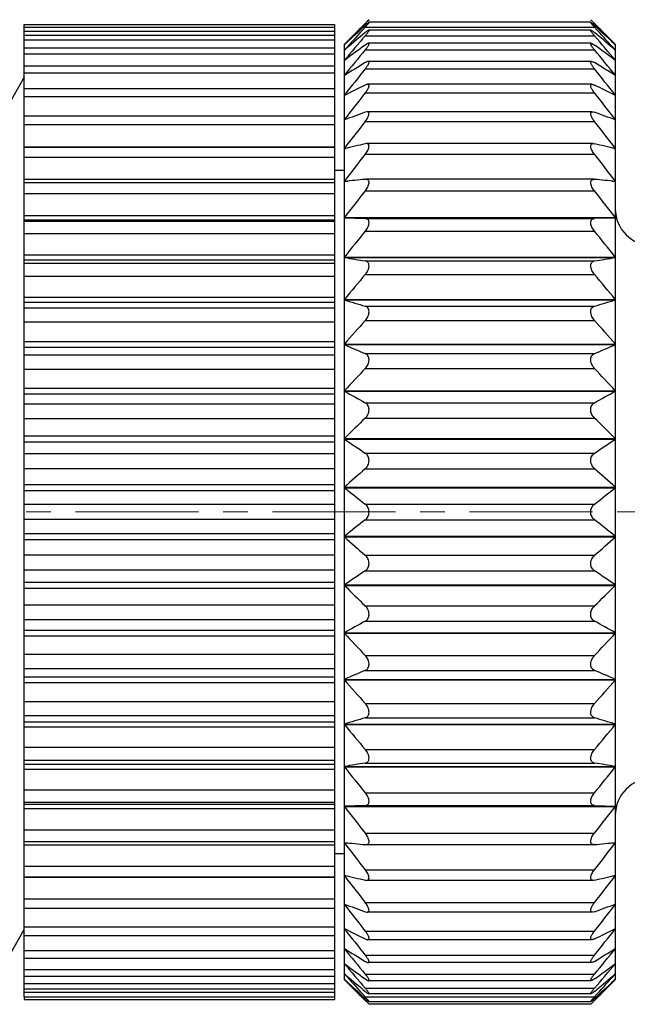
# Model space of a CAD drawing. Units: inches. Extents: x 11 to 1385, y -72 to 258.
# Drawn here: x 1176 to 1188, y 66 to 86 of the extents above; entities that cross this region are included whole.
import ezdxf

# ---------------------------------------------------------------- set-up
doc = ezdxf.new("R2010")
doc.units = ezdxf.units.IN
doc.header["$MEASUREMENT"] = 0
doc.linetypes.add('CENTER', pattern=[2, 1.25, -0.25, 0.25, -0.25])
doc.layers.get('0').update_dxf_attribs({"lineweight": 30})
doc.layers.add('02___PRT_ALL_AXES', color=7, linetype='Continuous')
doc.styles.add('Romans字体', font='romans.shx', dxfattribs={"width": 0.75})
doc.dimstyles.new('01', dxfattribs={"dimtxt": 3.5, "dimasz": 3, "dimexe": 1.2, "dimexo": 0.2, "dimgap": 0.8, "dimtad": 1, "dimdec": 1, "dimdsep": 46, "dimtxsty": 'Romans字体', "dimcen": 0, "dimclrd": 1, "dimclre": 6, "dimclrt": 4, "dimazin": 2, "dimtfac": 1, "dimtdec": 1, "dimtofl": 0, "dimtmove": 0, "dimatfit": 3, "dimfxl": 1, "dimtolj": 1, "dimtzin": 0, "dimarcsym": 0})

# ---------------------------------------------------------------- blocks, each defined once
blk = doc.blocks.new('*D26')
at = {"color": 6, "lineweight": -2}
for p, q in [((1154.452, 84.483), (1154.452, 93.927)), ((1197.952, 80.924), (1197.952, 93.927))]:
    blk.add_line(p, q, dxfattribs=at)
at = {"color": 1, "lineweight": -2}
blk.add_line((1194.952, 92.727), (1157.452, 92.727), dxfattribs=at)
at = {"color": 1, "lineweight": 9}
for points in [[(1157.452, 93.227), (1157.452, 92.227), (1154.452, 92.727)], [(1194.952, 93.227), (1194.952, 92.227), (1197.952, 92.727)]]:
    blk.add_solid(points, dxfattribs=at)
at = {"layer": 'Defpoints', "color": 0, "lineweight": 9}
for p in [(1154.452, 92.727), (1154.452, 84.283), (1197.952, 80.724)]:
    blk.add_point(p, dxfattribs=at)
at = {"color": 4, "lineweight": 9, "insert": (1176.202, 96.193), "char_height": 3.5, "attachment_point": 5, "style": 'Romans字体'}
blk.add_mtext('\\A1;(43.5)', dxfattribs=at)

msp = doc.modelspace()

# ---------------------------------------------------------------- linework, layer by layer
at = {"color": 7, "linetype": 'Continuous'}
for p, q in [((1183.002, 86.024), (1182.967, 85.988)), ((1187.528, 85.997), (1187.502, 86.024)), ((1176.002, 66.177), (1176.002, 85.924)), ((1176.002, 85.924), (1182.302, 85.924)), ((1176.002, 85.87), (1182.302, 85.87)), ((1182.302, 85.924), (1182.302, 66.124)), ((1182.502, 85.524), (1182.905, 85.927)), ((1182.852, 85.84), (1182.925, 85.908)), ((1182.925, 85.874), (1182.869, 85.813)), ((1182.925, 85.945), (1182.906, 85.926)), ((1182.925, 85.945), (1182.967, 85.945)), ((1182.925, 85.874), (1187.579, 85.874)), ((1187.508, 85.809), (1182.996, 85.809)), ((1187.505, 85.97), (1182.999, 85.97)), ((1187.537, 85.945), (1187.579, 85.945)), ((1187.579, 85.945), (1187.598, 85.926)), ((1187.652, 85.84), (1187.579, 85.908)), ((1187.579, 85.874), (1187.635, 85.813)), ((1187.598, 85.927), (1188.002, 85.524)), ((1182.302, 85.782), (1176.002, 85.782)), ((1176.002, 85.712), (1182.302, 85.712)), ((1182.302, 85.605), (1176.002, 85.605)), ((1182.925, 85.695), (1187.579, 85.695)), ((1176.002, 85.449), (1182.302, 85.449)), ((1182.502, 66.524), (1182.502, 85.524)), ((1182.502, 85.51), (1182.509, 85.517)), ((1182.502, 85.406), (1182.553, 85.45)), ((1182.925, 85.411), (1187.579, 85.411)), ((1187.512, 85.544), (1182.992, 85.544)), ((1188.002, 85.406), (1187.95, 85.45)), ((1188.002, 85.51), (1187.995, 85.517)), ((1188.002, 85.524), (1188.002, 66.524)), ((1182.302, 85.324), (1176.002, 85.324)), ((1176.002, 85.085), (1182.302, 85.085)), ((1182.925, 85.023), (1187.579, 85.023)), ((1187.521, 85.176), (1182.983, 85.176)), ((1176.002, 84.854), (1175.539, 84.045)), ((1182.302, 84.94), (1176.002, 84.94)), ((1182.502, 84.894), (1182.508, 84.894)), ((1187.996, 84.894), (1188.002, 84.894)), ((1176.002, 84.624), (1182.302, 84.624)), ((1187.53, 84.711), (1182.974, 84.711)), ((1182.302, 84.459), (1176.002, 84.459)), ((1182.502, 84.49), (1182.511, 84.49)), ((1182.925, 84.537), (1187.579, 84.537)), ((1187.993, 84.49), (1188.002, 84.49)), ((1176.002, 84.071), (1182.302, 84.071)), ((1182.964, 84.152), (1182.925, 84.144)), ((1187.54, 84.152), (1182.964, 84.152)), ((1187.539, 84.152), (1187.579, 84.144)), ((1182.302, 83.885), (1176.002, 83.885)), ((1182.502, 83.994), (1182.517, 83.994)), ((1182.925, 83.957), (1187.579, 83.957)), ((1187.987, 83.994), (1188.002, 83.994)), ((1176.002, 83.444), (1182.302, 83.444)), ((1176.002, 83.432), (1182.302, 83.432)), ((1182.502, 83.41), (1182.529, 83.41)), ((1182.952, 83.506), (1182.925, 83.503)), ((1187.554, 83.506), (1182.95, 83.506)), ((1187.552, 83.506), (1187.579, 83.503)), ((1187.975, 83.41), (1188.002, 83.41)), ((1182.302, 83.225), (1176.002, 83.225)), ((1182.925, 83.291), (1187.579, 83.291)), ((1182.302, 82.964), (1182.502, 82.964)), ((1176.002, 82.783), (1182.302, 82.783)), ((1176.002, 82.714), (1182.302, 82.714)), ((1182.502, 82.745), (1182.573, 82.745)), ((1182.937, 82.781), (1182.925, 82.78)), ((1187.568, 82.781), (1182.936, 82.781)), ((1187.567, 82.781), (1187.579, 82.78)), ((1187.931, 82.745), (1188.002, 82.745)), ((1182.302, 82.486), (1176.002, 82.486)), ((1182.925, 82.545), (1187.579, 82.545)), ((1176.002, 82.049), (1182.302, 82.049)), ((1182.502, 82.006), (1188.002, 82.006)), ((1176.002, 81.955), (1182.302, 81.955)), ((1182.302, 81.925), (1176.002, 81.925)), ((1182.502, 81.998), (1188.002, 81.998)), ((1182.502, 81.998), (1182.925, 81.984)), ((1182.925, 81.984), (1187.579, 81.984)), ((1188.002, 81.998), (1187.579, 81.984)), ((1182.302, 81.677), (1176.002, 81.677)), ((1182.925, 81.727), (1187.579, 81.727)), ((1176.002, 81.248), (1182.302, 81.248)), ((1182.502, 81.202), (1188.002, 81.202)), ((1176.002, 81.147), (1182.302, 81.147)), ((1182.302, 81.07), (1176.002, 81.07)), ((1182.502, 81.193), (1188.002, 81.193)), ((1182.925, 81.122), (1187.579, 81.122)), ((1182.302, 80.805), (1176.002, 80.805)), ((1182.925, 80.847), (1187.579, 80.847)), ((1176.002, 80.39), (1182.302, 80.39)), ((1176.002, 80.283), (1182.302, 80.283)), ((1182.502, 80.341), (1188.002, 80.341)), ((1182.502, 80.332), (1188.002, 80.332)), ((1182.925, 80.204), (1187.579, 80.204)), ((1182.302, 80.161), (1176.002, 80.161)), ((1182.302, 79.881), (1176.002, 79.881)), ((1182.925, 79.914), (1187.579, 79.914)), ((1176.002, 79.484), (1182.302, 79.484)), ((1182.502, 79.433), (1188.002, 79.433)), ((1182.502, 79.423), (1188.002, 79.423)), ((1176.002, 79.372), (1182.302, 79.372)), ((1182.302, 79.206), (1176.002, 79.206)), ((1182.925, 79.24), (1187.579, 79.24)), ((1182.302, 78.915), (1176.002, 78.915)), ((1182.925, 78.939), (1187.579, 78.939)), ((1176.002, 78.54), (1182.302, 78.54)), ((1176.002, 78.424), (1182.302, 78.424)), ((1182.502, 78.487), (1188.002, 78.487)), ((1182.502, 78.477), (1188.002, 78.477)), ((1182.302, 78.217), (1176.002, 78.217)), ((1182.925, 78.242), (1187.579, 78.242)), ((1182.302, 77.917), (1176.002, 77.917)), ((1182.925, 77.931), (1187.579, 77.931)), ((1176.002, 77.569), (1182.302, 77.569)), ((1176.002, 77.45), (1182.302, 77.45)), ((1182.502, 77.515), (1188.002, 77.515)), ((1182.502, 77.505), (1188.002, 77.505)), ((1182.302, 77.203), (1176.002, 77.203)), ((1182.925, 77.218), (1187.579, 77.218)), ((1182.302, 76.899), (1176.002, 76.899)), ((1182.925, 76.903), (1187.579, 76.903)), ((1176.002, 76.581), (1182.302, 76.581)), ((1176.002, 76.461), (1182.302, 76.461)), ((1182.502, 76.526), (1188.002, 76.526)), ((1182.502, 76.516), (1188.002, 76.516)), ((1182.302, 76.177), (1176.002, 76.177)), ((1182.925, 76.182), (1187.579, 76.182)), ((1182.302, 75.87), (1176.002, 75.87)), ((1182.925, 75.865), (1187.579, 75.865)), ((1176.002, 75.586), (1182.302, 75.586)), ((1176.002, 75.467), (1182.302, 75.467)), ((1182.502, 75.531), (1188.002, 75.531)), ((1182.502, 75.521), (1188.002, 75.521)), ((1182.302, 75.149), (1176.002, 75.149)), ((1182.925, 75.144), (1187.579, 75.144)), ((1182.302, 74.844), (1176.002, 74.844)), ((1182.925, 74.829), (1187.579, 74.829)), ((1176.002, 74.597), (1182.302, 74.597)), ((1176.002, 74.478), (1182.302, 74.478)), ((1182.502, 74.542), (1188.002, 74.542)), ((1182.502, 74.532), (1188.002, 74.532)), ((1182.302, 74.13), (1176.002, 74.13)), ((1182.925, 74.116), (1187.579, 74.116)), ((1182.302, 73.83), (1176.002, 73.83)), ((1182.925, 73.805), (1187.579, 73.805)), ((1176.002, 73.623), (1182.302, 73.623)), ((1176.002, 73.507), (1182.302, 73.507)), ((1182.502, 73.57), (1188.002, 73.57)), ((1182.502, 73.56), (1188.002, 73.56)), ((1182.302, 73.132), (1176.002, 73.132)), ((1182.925, 73.108), (1187.579, 73.108)), ((1182.302, 72.841), (1176.002, 72.841)), ((1182.925, 72.807), (1187.579, 72.807)), ((1176.002, 72.675), (1182.302, 72.675)), ((1182.502, 72.624), (1188.002, 72.624)), ((1182.502, 72.614), (1188.002, 72.614)), ((1176.002, 72.563), (1182.302, 72.563)), ((1182.302, 72.166), (1176.002, 72.166)), ((1182.925, 72.133), (1187.579, 72.133)), ((1182.302, 71.886), (1176.002, 71.886)), ((1182.925, 71.843), (1187.579, 71.843)), ((1176.002, 71.764), (1182.302, 71.764)), ((1176.002, 71.657), (1182.302, 71.657)), ((1182.502, 71.715), (1188.002, 71.715)), ((1182.502, 71.706), (1188.002, 71.706)), ((1182.302, 71.242), (1176.002, 71.242)), ((1182.925, 71.2), (1187.579, 71.2)), ((1182.302, 70.977), (1176.002, 70.977)), ((1176.002, 70.9), (1182.302, 70.9)), ((1182.502, 70.854), (1188.002, 70.854)), ((1182.502, 70.845), (1188.002, 70.845)), ((1182.925, 70.925), (1187.579, 70.925)), ((1176.002, 70.799), (1182.302, 70.799)), ((1182.302, 70.37), (1176.002, 70.37)), ((1182.925, 70.32), (1187.579, 70.32)), ((1182.302, 70.123), (1176.002, 70.123)), ((1176.002, 70.092), (1182.302, 70.092)), ((1182.925, 70.063), (1182.502, 70.049)), ((1182.502, 70.049), (1188.002, 70.049)), ((1182.502, 70.041), (1188.002, 70.041)), ((1182.925, 70.063), (1187.579, 70.063)), ((1187.579, 70.063), (1188.002, 70.049)), ((1176.002, 69.999), (1182.302, 69.999)), ((1182.302, 69.561), (1176.002, 69.561)), ((1182.925, 69.502), (1187.579, 69.502)), ((1176.002, 69.333), (1182.302, 69.333)), ((1176.002, 69.264), (1182.302, 69.264)), ((1182.502, 69.302), (1182.573, 69.302)), ((1182.925, 69.267), (1182.937, 69.266)), ((1187.568, 69.266), (1182.936, 69.266)), ((1187.579, 69.267), (1187.567, 69.266)), ((1187.931, 69.302), (1188.002, 69.302)), ((1182.302, 69.084), (1182.502, 69.084)), ((1182.302, 68.822), (1176.002, 68.822)), ((1176.002, 68.615), (1182.302, 68.615)), ((1176.002, 68.603), (1182.302, 68.603)), ((1182.502, 68.637), (1182.529, 68.637)), ((1182.925, 68.756), (1187.579, 68.756)), ((1187.975, 68.637), (1188.002, 68.637)), ((1182.925, 68.544), (1182.952, 68.541)), ((1187.554, 68.541), (1182.95, 68.541)), ((1187.579, 68.544), (1187.552, 68.541)), ((1182.302, 68.162), (1176.002, 68.162)), ((1182.502, 68.053), (1182.517, 68.053)), ((1182.925, 68.09), (1187.579, 68.09)), ((1187.987, 68.053), (1188.002, 68.053)), ((1176.002, 67.976), (1182.302, 67.976)), ((1182.925, 67.903), (1182.964, 67.895)), ((1187.54, 67.895), (1182.964, 67.895)), ((1187.579, 67.903), (1187.539, 67.895)), ((1175.736, 67.078), (1176.002, 67.543)), ((1182.302, 67.588), (1176.002, 67.588)), ((1176.002, 67.423), (1182.302, 67.423)), ((1182.502, 67.557), (1182.511, 67.557)), ((1182.925, 67.51), (1187.579, 67.51)), ((1187.993, 67.557), (1188.002, 67.557)), ((1187.53, 67.336), (1182.974, 67.336)), ((1182.302, 67.107), (1176.002, 67.107)), ((1182.502, 67.153), (1182.508, 67.153)), ((1182.925, 67.024), (1187.579, 67.024)), ((1187.996, 67.153), (1188.002, 67.153)), ((1176.002, 66.962), (1182.302, 66.962)), ((1187.521, 66.871), (1182.983, 66.871)), ((1182.302, 66.723), (1176.002, 66.723)), ((1182.553, 66.597), (1182.502, 66.641)), ((1182.925, 66.636), (1187.579, 66.636)), ((1187.95, 66.597), (1188.002, 66.641)), ((1176.002, 66.598), (1182.302, 66.598)), ((1182.302, 66.442), (1176.002, 66.442)), ((1182.509, 66.531), (1182.502, 66.537)), ((1182.502, 66.524), (1182.905, 66.12)), ((1187.512, 66.503), (1182.992, 66.503)), ((1187.598, 66.12), (1188.002, 66.524)), ((1187.995, 66.531), (1188.002, 66.537)), ((1176.002, 66.336), (1182.302, 66.336)), ((1182.302, 66.265), (1176.002, 66.265)), ((1182.925, 66.14), (1182.852, 66.207)), ((1182.869, 66.234), (1182.925, 66.173)), ((1182.925, 66.352), (1187.579, 66.352)), ((1187.508, 66.238), (1182.996, 66.238)), ((1187.635, 66.234), (1187.579, 66.173)), ((1187.579, 66.14), (1187.652, 66.207)), ((1176.002, 66.177), (1182.302, 66.177)), ((1176.002, 66.165), (1176.002, 66.124)), ((1176.002, 66.124), (1182.302, 66.124)), ((1182.906, 66.121), (1182.925, 66.102)), ((1182.925, 66.173), (1187.579, 66.173)), ((1182.925, 66.102), (1182.967, 66.102)), ((1182.975, 66.051), (1183.002, 66.024)), ((1187.505, 66.077), (1182.999, 66.077)), ((1187.502, 66.024), (1183.002, 66.024)), ((1187.502, 66.024), (1187.537, 66.059)), ((1187.537, 66.102), (1187.579, 66.102)), ((1187.598, 66.121), (1187.579, 66.102))]:
    msp.add_line(p, q, dxfattribs=at)
at = {"color": 1, "linetype": 'CENTER', "lineweight": 13, "ltscale": 2}
msp.add_line((1153.039, 76.024), (1199.285, 76.024), dxfattribs=at)
at = {"color": 7, "linetype": 'Continuous'}
for centre, radius, start, end in [((1212.092, 57.125), 41.004, 135.3807, 136.1904), ((1214.204, 57.113), 42.492, 137.5131, 138.2504), ((1209.36, 57.333), 38.927, 132.9191, 133.6133), ((1162.521, 106.095), 28.676, 315.3582, 315.4786), ((1207.897, 106.011), 28.557, 224.4964, 224.642), ((1158.412, 57.125), 41.004, 43.8096, 44.6193), ((1156.3, 57.113), 42.492, 41.7496, 42.4869), ((1161.144, 57.333), 38.927, 46.3867, 47.0809), ((1216.66, 56.399), 44.68, 139.0277, 139.862), ((1207.178, 56.487), 38.016, 129.6407, 130.3718), ((1163.326, 56.487), 38.016, 49.6282, 50.3593), ((1153.844, 56.399), 44.68, 40.138, 40.9723), ((1204.451, 55.711), 36.759, 125.8446, 126.6622), ((1218.438, 55.88), 46.187, 140.2554, 141.0834), ((1166.053, 55.711), 36.759, 53.3378, 54.1554), ((1152.066, 55.88), 46.187, 38.9166, 39.7446), ((1202.233, 53.424), 37.141, 121.3231, 122.0902), ((1219.808, 55.291), 47.375, 141.1275, 141.95), ((1168.271, 53.424), 37.141, 57.9098, 58.6769), ((1150.696, 55.291), 47.375, 38.05, 38.8725), ((1200.299, 49.097), 39.612, 116.015, 116.6979), ((1170.205, 49.097), 39.612, 63.3021, 63.985), ((1220.71, 54.664), 48.167, 141.6702, 142.489), ((1149.794, 54.664), 48.167, 37.511, 38.3298), ((1198.733, 40.501), 46.417, 109.9109, 110.4673), ((1171.771, 40.501), 46.417, 69.5327, 70.0891), ((1221.103, 54.022), 48.515, 141.9, 142.7171), ((1149.401, 54.022), 48.515, 37.2829, 38.1), ((1197.603, 20.346), 64.84, 103.08348, 103.46755), ((1172.901, 20.346), 64.84, 76.53245, 76.91652), ((1220.971, 53.376), 48.398, 141.8236, 142.6413), ((1149.533, 53.376), 48.398, 37.3587, 38.1764), ((1196.959, -57.478), 140.959, 95.71381, 95.88664), ((1173.545, -57.478), 140.959, 84.11336, 84.28619), ((1220.32, 52.734), 47.824, 141.4388, 142.2592), ((1150.183, 52.734), 47.824, 37.7408, 38.5612), ((1188.752, 82.184), 0.75, 180, 270), ((1219.179, 52.09), 46.826, 140.734, 141.5591), ((1151.325, 52.09), 46.826, 38.4409, 39.266), ((1197.218, 166.987), 87.046, 260.26695, 260.54934), ((1173.286, 166.987), 87.046, 279.45066, 279.73305), ((1217.596, 51.432), 45.468, 139.688, 140.5191), ((1152.908, 51.432), 45.468, 39.4809, 40.312), ((1198.11, 131.209), 53.217, 252.9452, 253.421), ((1172.394, 131.209), 53.217, 286.579, 287.0548), ((1215.641, 50.734), 43.839, 138.2693, 139.1068), ((1154.863, 50.734), 43.839, 40.8932, 41.7307), ((1199.465, 118.093), 42.227, 246.3145, 246.9398), ((1171.039, 118.093), 42.227, 293.0602, 293.6855), ((1213.4, 49.953), 42.058, 136.4349, 137.2776), ((1157.104, 49.953), 42.058, 42.7224, 43.5651), ((1201.225, 111.572), 38.023, 240.5007, 241.2305), ((1169.279, 111.572), 38.023, 298.7695, 299.4993), ((1211.407, 48.577), 40.901, 134.1365, 134.968), ((1159.097, 48.577), 40.901, 45.032, 45.8635), ((1203.312, 107.812), 36.764, 235.5247, 236.3206), ((1167.191, 107.812), 36.764, 303.6794, 304.4753), ((1208.867, 47.368), 39.31, 131.2947, 132.1206), ((1161.637, 47.368), 39.31, 47.8794, 48.7053), ((1205.636, 105.433), 37.032, 231.3396, 232.173), ((1164.868, 105.433), 37.032, 307.827, 308.6604), ((1206.355, 45.703), 38.193, 127.8397, 128.6477), ((1164.149, 45.703), 38.193, 51.3523, 52.1603), ((1208.094, 103.812), 38.149, 227.8668, 228.7179), ((1162.41, 103.812), 38.149, 311.2821, 312.1332), ((1203.98, 43.248), 37.956, 123.6919, 124.4628), ((1166.524, 43.248), 37.956, 55.5372, 56.3081), ((1210.58, 102.629), 39.721, 225.0196, 225.8759), ((1159.924, 102.629), 39.721, 314.1241, 314.9804), ((1201.847, 39.361), 39.3, 118.7814, 119.4874), ((1168.657, 39.361), 39.3, 60.5126, 61.2186), ((1213.4, 102.094), 42.058, 222.7224, 223.5651), ((1157.104, 102.094), 42.058, 316.4349, 317.2776), ((1200.048, 32.605), 43.696, 113.0708, 113.675), ((1170.456, 32.605), 43.696, 66.325, 66.9292), ((1215.641, 101.313), 43.839, 220.8932, 221.7307), ((1154.863, 101.313), 43.839, 318.2693, 319.1068), ((1198.663, 19.009), 55.128, 106.5873, 107.0466), ((1171.841, 19.009), 55.128, 72.9534, 73.4127), ((1217.596, 100.615), 45.468, 219.4809, 220.312), ((1152.908, 100.615), 45.468, 319.688, 320.5191), ((1197.751, -18.095), 90.246, 99.45567, 99.72805), ((1219.179, 99.957), 46.826, 218.4409, 219.266), ((1172.753, -18.095), 90.246, 80.27195, 80.54433), ((1151.325, 99.957), 46.826, 320.734, 321.5591), ((1188.752, 69.864), 0.75, 90, 180), ((1220.32, 99.313), 47.824, 217.7408, 218.5612), ((1150.183, 99.313), 47.824, 321.4388, 322.2592), ((1197.486, 214.718), 146.178, 264.11644, 264.2831), ((1220.971, 98.671), 48.398, 217.3587, 218.1764), ((1173.018, 214.718), 146.178, 275.7169, 275.88356), ((1149.533, 98.671), 48.398, 321.8236, 322.6413), ((1198.145, 133.997), 67.199, 256.53919, 256.90978), ((1221.103, 98.025), 48.515, 217.2829, 218.1), ((1172.359, 133.997), 67.199, 283.09022, 283.46081), ((1149.401, 98.025), 48.515, 321.9, 322.7171), ((1199.299, 113.087), 48.059, 249.5422, 250.0796), ((1220.71, 97.383), 48.167, 217.511, 218.3298), ((1171.204, 113.087), 48.059, 289.9204, 290.4578), ((1149.794, 97.383), 48.167, 321.6702, 322.489), ((1200.9, 104.163), 40.966, 243.3134, 243.9737), ((1219.808, 96.756), 47.375, 218.05, 218.8725), ((1169.604, 104.163), 40.966, 296.0263, 296.6866), ((1150.696, 96.756), 47.375, 321.1275, 321.95), ((1202.877, 99.665), 38.366, 237.922, 238.6646), ((1218.438, 96.167), 46.187, 218.9166, 219.7446), ((1167.627, 99.665), 38.366, 301.3354, 302.078), ((1152.066, 96.167), 46.187, 320.2554, 321.0834), ((1205.143, 97.28), 37.93, 233.3504, 234.1428), ((1216.66, 95.648), 44.68, 220.138, 220.9723), ((1165.361, 97.28), 37.93, 305.8572, 306.6496), ((1153.844, 95.648), 44.68, 319.0277, 319.862), ((1214.204, 94.934), 42.492, 221.7496, 222.4869), ((1156.3, 94.934), 42.492, 317.5131, 318.2504), ((1212.092, 94.922), 41.004, 223.8096, 224.6193), ((1209.36, 94.714), 38.927, 226.3867, 227.0809), ((1207.836, 96.344), 39.039, 229.6377, 230.3497), ((1162.668, 96.344), 39.039, 309.6503, 310.3623), ((1158.412, 94.922), 41.004, 315.3807, 316.1904), ((1161.144, 94.714), 38.927, 312.9191, 313.6133), ((1162.602, 46.032), 28.563, 44.4995, 44.642), ((1207.983, 45.952), 28.677, 135.3582, 135.4787)]:
    msp.add_arc(centre, radius, start, end, dxfattribs=at)
for points, knots in [([(1183.001, 85.97), (1183, 85.97), (1182.996, 85.968), (1182.991, 85.965), (1182.983, 85.959), (1182.97, 85.948), (1182.95, 85.931), (1182.934, 85.916), (1182.925, 85.908)], [0, 0, 0, 0, 0.037909, 0.106954, 0.205208, 0.328788, 0.635569, 1, 1, 1, 1]), ([(1182.925, 85.874), (1182.936, 85.886), (1182.951, 85.903), (1182.971, 85.926), (1182.982, 85.939), (1182.992, 85.953), (1182.997, 85.959), (1183.004, 85.97), (1183.001, 85.97)], [0, 0, 0, 0, 0.391754, 0.565734, 0.718582, 0.843799, 0.935084, 1, 1, 1, 1]), ([(1182.998, 85.809), (1182.994, 85.809), (1182.984, 85.805), (1182.968, 85.795), (1182.947, 85.78), (1182.933, 85.768), (1182.925, 85.761)], [0, 0, 0, 0, 0.135326, 0.36017, 0.654621, 1, 1, 1, 1]), ([(1182.925, 85.695), (1182.931, 85.703), (1182.943, 85.716), (1182.96, 85.737), (1182.974, 85.756), (1182.986, 85.773), (1182.995, 85.787), (1183, 85.797), (1183.002, 85.804), (1183.002, 85.807), (1183, 85.809), (1182.999, 85.809), (1182.998, 85.809)], [0, 0, 0, 0, 0.198132, 0.385549, 0.557512, 0.707926, 0.829563, 0.916252, 0.945472, 0.965964, 0.981775, 1, 1, 1, 1]), ([(1187.579, 85.874), (1187.568, 85.886), (1187.553, 85.903), (1187.533, 85.926), (1187.522, 85.939), (1187.512, 85.953), (1187.507, 85.959), (1187.5, 85.97), (1187.503, 85.97)], [0, 0, 0, 0, 0.391754, 0.565734, 0.718582, 0.843799, 0.935084, 1, 1, 1, 1]), ([(1187.579, 85.695), (1187.573, 85.703), (1187.561, 85.716), (1187.544, 85.737), (1187.53, 85.756), (1187.517, 85.773), (1187.508, 85.787), (1187.503, 85.797), (1187.502, 85.804), (1187.502, 85.807), (1187.504, 85.809), (1187.505, 85.809), (1187.506, 85.809)], [0, 0, 0, 0, 0.198132, 0.385549, 0.557512, 0.707926, 0.829563, 0.916252, 0.945472, 0.965964, 0.981775, 1, 1, 1, 1]), ([(1187.503, 85.97), (1187.504, 85.97), (1187.508, 85.968), (1187.513, 85.965), (1187.521, 85.959), (1187.534, 85.948), (1187.554, 85.931), (1187.57, 85.916), (1187.579, 85.908)], [0, 0, 0, 0, 0.037909, 0.106954, 0.205208, 0.328788, 0.635569, 1, 1, 1, 1]), ([(1187.506, 85.809), (1187.51, 85.809), (1187.52, 85.805), (1187.536, 85.795), (1187.557, 85.78), (1187.571, 85.768), (1187.579, 85.761)], [0, 0, 0, 0, 0.135326, 0.36017, 0.654621, 1, 1, 1, 1]), ([(1182.992, 85.544), (1182.988, 85.544), (1182.978, 85.541), (1182.955, 85.53), (1182.938, 85.518), (1182.925, 85.509)], [0, 0, 0, 0, 0.163347, 0.391953, 1, 1, 1, 1]), ([(1182.925, 85.411), (1182.932, 85.419), (1182.945, 85.435), (1182.962, 85.458), (1182.978, 85.481), (1182.99, 85.501), (1182.998, 85.518), (1183.003, 85.531), (1183.001, 85.542), (1182.995, 85.544), (1182.992, 85.544)], [0, 0, 0, 0, 0.194064, 0.378706, 0.54875, 0.697141, 0.816275, 0.900452, 0.951977, 1, 1, 1, 1]), ([(1187.579, 85.411), (1187.572, 85.419), (1187.559, 85.435), (1187.541, 85.458), (1187.526, 85.481), (1187.514, 85.501), (1187.506, 85.518), (1187.501, 85.531), (1187.503, 85.542), (1187.509, 85.544), (1187.512, 85.544)], [0, 0, 0, 0, 0.194064, 0.378706, 0.54875, 0.697141, 0.816275, 0.900452, 0.951977, 1, 1, 1, 1]), ([(1187.512, 85.544), (1187.516, 85.544), (1187.526, 85.541), (1187.549, 85.53), (1187.566, 85.518), (1187.579, 85.509)], [0, 0, 0, 0, 0.163347, 0.391953, 1, 1, 1, 1]), ([(1182.985, 85.176), (1182.976, 85.176), (1182.955, 85.169), (1182.936, 85.159), (1182.925, 85.152)], [0, 0, 0, 0, 0.419635, 1, 1, 1, 1]), ([(1182.925, 85.023), (1182.939, 85.041), (1182.959, 85.067), (1182.981, 85.103), (1182.994, 85.126), (1183.001, 85.146), (1183.003, 85.163), (1182.997, 85.175), (1182.989, 85.176), (1182.985, 85.176)], [0, 0, 0, 0, 0.368401, 0.535339, 0.681063, 0.797893, 0.8809, 0.938732, 1, 1, 1, 1]), ([(1187.579, 85.023), (1187.565, 85.041), (1187.545, 85.067), (1187.523, 85.103), (1187.51, 85.126), (1187.503, 85.146), (1187.501, 85.163), (1187.507, 85.175), (1187.515, 85.176), (1187.519, 85.176)], [0, 0, 0, 0, 0.368401, 0.535339, 0.681063, 0.797893, 0.8809, 0.938732, 1, 1, 1, 1]), ([(1187.519, 85.176), (1187.528, 85.176), (1187.549, 85.169), (1187.568, 85.159), (1187.579, 85.152)], [0, 0, 0, 0, 0.419635, 1, 1, 1, 1]), ([(1182.976, 84.711), (1182.968, 84.711), (1182.95, 84.707), (1182.934, 84.7), (1182.925, 84.695)], [0, 0, 0, 0, 0.445207, 1, 1, 1, 1]), ([(1182.925, 84.537), (1182.94, 84.556), (1182.962, 84.586), (1182.985, 84.627), (1182.997, 84.654), (1183.003, 84.677), (1183.002, 84.696), (1182.991, 84.709), (1182.981, 84.711), (1182.976, 84.711)], [0, 0, 0, 0, 0.35734, 0.521002, 0.664233, 0.779233, 0.8627, 0.927965, 1, 1, 1, 1]), ([(1187.579, 84.537), (1187.563, 84.556), (1187.542, 84.586), (1187.519, 84.627), (1187.507, 84.654), (1187.501, 84.677), (1187.502, 84.696), (1187.513, 84.709), (1187.523, 84.711), (1187.528, 84.711)], [0, 0, 0, 0, 0.35734, 0.521002, 0.664233, 0.779233, 0.8627, 0.927965, 1, 1, 1, 1]), ([(1187.528, 84.711), (1187.536, 84.711), (1187.554, 84.707), (1187.57, 84.7), (1187.579, 84.695)], [0, 0, 0, 0, 0.445207, 1, 1, 1, 1]), ([(1182.925, 83.957), (1182.942, 83.979), (1182.971, 84.021), (1182.997, 84.076), (1183.003, 84.115), (1182.999, 84.137), (1182.983, 84.15), (1182.971, 84.152), (1182.964, 84.152)], [0, 0, 0, 0, 0.346408, 0.647616, 0.761419, 0.847018, 0.919614, 1, 1, 1, 1]), ([(1187.579, 83.957), (1187.562, 83.979), (1187.533, 84.021), (1187.506, 84.076), (1187.5, 84.115), (1187.505, 84.137), (1187.521, 84.15), (1187.533, 84.152), (1187.539, 84.152)], [0, 0, 0, 0, 0.346408, 0.647616, 0.761419, 0.847018, 0.919614, 1, 1, 1, 1]), ([(1182.925, 83.291), (1182.943, 83.314), (1182.968, 83.35), (1182.992, 83.401), (1183.004, 83.442), (1183.002, 83.485), (1182.974, 83.505), (1182.959, 83.506), (1182.952, 83.506)], [0, 0, 0, 0, 0.336616, 0.494976, 0.635245, 0.833615, 0.913187, 1, 1, 1, 1]), ([(1187.579, 83.291), (1187.561, 83.314), (1187.536, 83.35), (1187.512, 83.401), (1187.5, 83.442), (1187.502, 83.485), (1187.53, 83.505), (1187.545, 83.506), (1187.552, 83.506)], [0, 0, 0, 0, 0.336616, 0.494976, 0.635245, 0.833615, 0.913187, 1, 1, 1, 1]), ([(1182.925, 82.545), (1182.945, 82.569), (1182.971, 82.609), (1182.995, 82.665), (1183.003, 82.705), (1183.001, 82.739), (1182.987, 82.765), (1182.963, 82.779), (1182.946, 82.781), (1182.937, 82.781)], [0, 0, 0, 0, 0.324638, 0.479888, 0.618483, 0.73195, 0.823818, 0.90891, 1, 1, 1, 1]), ([(1187.579, 82.545), (1187.559, 82.569), (1187.533, 82.609), (1187.509, 82.665), (1187.501, 82.705), (1187.503, 82.739), (1187.517, 82.765), (1187.54, 82.779), (1187.558, 82.781), (1187.567, 82.781)], [0, 0, 0, 0, 0.324638, 0.479888, 0.618483, 0.73195, 0.823818, 0.90891, 1, 1, 1, 1]), ([(1182.925, 81.727), (1182.946, 81.753), (1182.974, 81.795), (1182.997, 81.856), (1183.004, 81.899), (1182.999, 81.937), (1182.981, 81.965), (1182.955, 81.98), (1182.935, 81.983), (1182.925, 81.984)], [0, 0, 0, 0, 0.313329, 0.466408, 0.604989, 0.720739, 0.816994, 0.906641, 1, 1, 1, 1]), ([(1187.579, 81.727), (1187.558, 81.753), (1187.53, 81.795), (1187.507, 81.856), (1187.5, 81.899), (1187.505, 81.937), (1187.523, 81.965), (1187.549, 81.98), (1187.569, 81.983), (1187.579, 81.984)], [0, 0, 0, 0, 0.313329, 0.466408, 0.604989, 0.720739, 0.816994, 0.906641, 1, 1, 1, 1]), ([(1182.925, 80.847), (1182.946, 80.872), (1182.974, 80.914), (1182.997, 80.976), (1183.004, 81.021), (1182.999, 81.062), (1182.981, 81.094), (1182.955, 81.114), (1182.935, 81.12), (1182.925, 81.122)], [0, 0, 0, 0, 0.298694, 0.448888, 0.589053, 0.710499, 0.813503, 0.90707, 1, 1, 1, 1]), ([(1187.579, 80.847), (1187.558, 80.872), (1187.53, 80.914), (1187.507, 80.976), (1187.5, 81.021), (1187.505, 81.062), (1187.523, 81.094), (1187.549, 81.114), (1187.569, 81.12), (1187.579, 81.122)], [0, 0, 0, 0, 0.298694, 0.448888, 0.589053, 0.710499, 0.813503, 0.90707, 1, 1, 1, 1]), ([(1182.925, 79.914), (1182.947, 79.938), (1182.975, 79.98), (1182.997, 80.042), (1183.004, 80.089), (1182.998, 80.133), (1182.981, 80.168), (1182.956, 80.192), (1182.935, 80.201), (1182.925, 80.204)], [0, 0, 0, 0, 0.284276, 0.431093, 0.571948, 0.698042, 0.807319, 0.905634, 1, 1, 1, 1]), ([(1187.579, 79.914), (1187.557, 79.938), (1187.529, 79.98), (1187.507, 80.042), (1187.5, 80.089), (1187.505, 80.133), (1187.522, 80.168), (1187.548, 80.192), (1187.569, 80.201), (1187.579, 80.204)], [0, 0, 0, 0, 0.284276, 0.431093, 0.571948, 0.698042, 0.807319, 0.905634, 1, 1, 1, 1]), ([(1182.925, 78.939), (1182.947, 78.962), (1182.985, 79.016), (1183.01, 79.108), (1182.989, 79.196), (1182.946, 79.231), (1182.925, 79.24)], [0, 0, 0, 0, 0.272009, 0.5561, 0.800029, 1, 1, 1, 1]), ([(1187.579, 78.939), (1187.557, 78.962), (1187.519, 79.016), (1187.494, 79.108), (1187.515, 79.196), (1187.557, 79.231), (1187.579, 79.24)], [0, 0, 0, 0, 0.272009, 0.5561, 0.800029, 1, 1, 1, 1]), ([(1182.925, 77.931), (1182.947, 77.953), (1182.985, 78.005), (1183.01, 78.099), (1182.989, 78.189), (1182.947, 78.23), (1182.925, 78.242)], [0, 0, 0, 0, 0.258238, 0.537482, 0.790162, 1, 1, 1, 1]), ([(1187.579, 77.931), (1187.557, 77.953), (1187.518, 78.005), (1187.494, 78.099), (1187.515, 78.189), (1187.557, 78.23), (1187.579, 78.242)], [0, 0, 0, 0, 0.258238, 0.537482, 0.790162, 1, 1, 1, 1]), ([(1182.925, 76.903), (1182.947, 76.922), (1182.986, 76.973), (1183.01, 77.067), (1182.988, 77.159), (1182.947, 77.204), (1182.925, 77.218)], [0, 0, 0, 0, 0.245077, 0.518757, 0.779221, 1, 1, 1, 1]), ([(1187.579, 76.903), (1187.557, 76.922), (1187.518, 76.973), (1187.494, 77.067), (1187.516, 77.159), (1187.557, 77.204), (1187.579, 77.218)], [0, 0, 0, 0, 0.245077, 0.518757, 0.779221, 1, 1, 1, 1]), ([(1182.925, 75.865), (1182.947, 75.882), (1182.987, 75.93), (1183.01, 76.024), (1182.987, 76.117), (1182.947, 76.165), (1182.925, 76.182)], [0, 0, 0, 0, 0.232568, 0.499999, 0.767432, 1, 1, 1, 1]), ([(1187.579, 75.865), (1187.557, 75.882), (1187.517, 75.93), (1187.494, 76.024), (1187.517, 76.117), (1187.557, 76.165), (1187.579, 76.182)], [0, 0, 0, 0, 0.232568, 0.499999, 0.767432, 1, 1, 1, 1]), ([(1182.925, 74.829), (1182.947, 74.843), (1182.988, 74.888), (1183.01, 74.98), (1182.986, 75.074), (1182.947, 75.125), (1182.925, 75.144)], [0, 0, 0, 0, 0.220779, 0.481242, 0.754923, 1, 1, 1, 1]), ([(1187.579, 74.829), (1187.557, 74.843), (1187.516, 74.888), (1187.494, 74.98), (1187.518, 75.074), (1187.557, 75.125), (1187.579, 75.144)], [0, 0, 0, 0, 0.220779, 0.481242, 0.754923, 1, 1, 1, 1]), ([(1182.925, 73.805), (1182.947, 73.817), (1182.989, 73.858), (1183.01, 73.948), (1182.985, 74.042), (1182.947, 74.095), (1182.925, 74.116)], [0, 0, 0, 0, 0.209838, 0.462517, 0.741762, 1, 1, 1, 1]), ([(1187.579, 73.805), (1187.557, 73.817), (1187.515, 73.858), (1187.494, 73.948), (1187.518, 74.042), (1187.557, 74.095), (1187.579, 74.116)], [0, 0, 0, 0, 0.209838, 0.462517, 0.741762, 1, 1, 1, 1]), ([(1182.925, 72.807), (1182.946, 72.816), (1182.989, 72.851), (1183.01, 72.939), (1182.985, 73.031), (1182.947, 73.085), (1182.925, 73.108)], [0, 0, 0, 0, 0.199971, 0.443899, 0.727991, 1, 1, 1, 1]), ([(1187.579, 72.807), (1187.557, 72.816), (1187.515, 72.851), (1187.494, 72.939), (1187.519, 73.031), (1187.557, 73.085), (1187.579, 73.108)], [0, 0, 0, 0, 0.199971, 0.443899, 0.727991, 1, 1, 1, 1]), ([(1182.925, 71.843), (1182.935, 71.846), (1182.956, 71.855), (1182.981, 71.88), (1182.998, 71.915), (1183.004, 71.958), (1182.997, 72.005), (1182.975, 72.067), (1182.947, 72.109), (1182.925, 72.133)], [0, 0, 0, 0, 0.094366, 0.192681, 0.301958, 0.428051, 0.568906, 0.715724, 1, 1, 1, 1]), ([(1187.579, 71.843), (1187.569, 71.846), (1187.548, 71.855), (1187.522, 71.88), (1187.505, 71.915), (1187.5, 71.958), (1187.507, 72.005), (1187.529, 72.067), (1187.557, 72.109), (1187.579, 72.133)], [0, 0, 0, 0, 0.094366, 0.192681, 0.301958, 0.428051, 0.568906, 0.715724, 1, 1, 1, 1]), ([(1182.925, 70.925), (1182.935, 70.927), (1182.955, 70.933), (1182.981, 70.953), (1182.999, 70.985), (1183.004, 71.026), (1182.997, 71.071), (1182.974, 71.133), (1182.946, 71.175), (1182.925, 71.2)], [0, 0, 0, 0, 0.09293, 0.186496, 0.289501, 0.410946, 0.551111, 0.701305, 1, 1, 1, 1]), ([(1187.579, 70.925), (1187.569, 70.927), (1187.549, 70.933), (1187.523, 70.953), (1187.505, 70.985), (1187.5, 71.026), (1187.507, 71.071), (1187.53, 71.133), (1187.558, 71.175), (1187.579, 71.2)], [0, 0, 0, 0, 0.09293, 0.186496, 0.289501, 0.410946, 0.551111, 0.701305, 1, 1, 1, 1]), ([(1182.925, 70.063), (1182.935, 70.064), (1182.955, 70.067), (1182.981, 70.082), (1182.999, 70.11), (1183.004, 70.148), (1182.997, 70.192), (1182.974, 70.252), (1182.946, 70.294), (1182.925, 70.32)], [0, 0, 0, 0, 0.093359, 0.183006, 0.279261, 0.39501, 0.533592, 0.686671, 1, 1, 1, 1]), ([(1187.579, 70.063), (1187.569, 70.064), (1187.549, 70.067), (1187.523, 70.082), (1187.505, 70.11), (1187.5, 70.148), (1187.507, 70.192), (1187.53, 70.252), (1187.558, 70.294), (1187.579, 70.32)], [0, 0, 0, 0, 0.093359, 0.183006, 0.279261, 0.39501, 0.533592, 0.686671, 1, 1, 1, 1]), ([(1182.937, 69.266), (1182.946, 69.266), (1182.963, 69.268), (1182.987, 69.282), (1183.001, 69.308), (1183.003, 69.343), (1182.995, 69.382), (1182.971, 69.438), (1182.945, 69.478), (1182.925, 69.502)], [0, 0, 0, 0, 0.09109, 0.176182, 0.268049, 0.381516, 0.520111, 0.675362, 1, 1, 1, 1]), ([(1187.567, 69.266), (1187.558, 69.266), (1187.54, 69.268), (1187.517, 69.282), (1187.503, 69.308), (1187.501, 69.343), (1187.509, 69.382), (1187.533, 69.438), (1187.559, 69.478), (1187.579, 69.502)], [0, 0, 0, 0, 0.09109, 0.176182, 0.268049, 0.381516, 0.520111, 0.675362, 1, 1, 1, 1]), ([(1182.952, 68.541), (1182.959, 68.541), (1182.974, 68.543), (1183.002, 68.562), (1183.004, 68.605), (1182.992, 68.646), (1182.968, 68.697), (1182.943, 68.733), (1182.925, 68.756)], [0, 0, 0, 0, 0.086813, 0.166385, 0.364754, 0.505023, 0.663383, 1, 1, 1, 1]), ([(1187.552, 68.541), (1187.545, 68.541), (1187.53, 68.543), (1187.502, 68.562), (1187.5, 68.605), (1187.512, 68.646), (1187.536, 68.697), (1187.561, 68.733), (1187.579, 68.756)], [0, 0, 0, 0, 0.086813, 0.166385, 0.364754, 0.505023, 0.663383, 1, 1, 1, 1]), ([(1182.964, 67.895), (1182.971, 67.895), (1182.983, 67.897), (1182.999, 67.91), (1183.003, 67.932), (1182.997, 67.971), (1182.971, 68.026), (1182.942, 68.068), (1182.925, 68.09)], [0, 0, 0, 0, 0.080386, 0.152982, 0.23858, 0.352383, 0.653592, 1, 1, 1, 1]), ([(1187.539, 67.895), (1187.533, 67.895), (1187.521, 67.897), (1187.505, 67.91), (1187.5, 67.932), (1187.506, 67.971), (1187.533, 68.026), (1187.562, 68.068), (1187.579, 68.09)], [0, 0, 0, 0, 0.080386, 0.152982, 0.23858, 0.352383, 0.653592, 1, 1, 1, 1]), ([(1182.976, 67.336), (1182.981, 67.336), (1182.991, 67.338), (1183.002, 67.351), (1183.003, 67.37), (1182.997, 67.393), (1182.985, 67.42), (1182.962, 67.461), (1182.94, 67.491), (1182.925, 67.51)], [0, 0, 0, 0, 0.072035, 0.137299, 0.220766, 0.335766, 0.478997, 0.64266, 1, 1, 1, 1]), ([(1187.528, 67.336), (1187.523, 67.336), (1187.513, 67.338), (1187.502, 67.351), (1187.501, 67.37), (1187.507, 67.393), (1187.519, 67.42), (1187.542, 67.461), (1187.563, 67.491), (1187.579, 67.51)], [0, 0, 0, 0, 0.072035, 0.137299, 0.220766, 0.335766, 0.478997, 0.64266, 1, 1, 1, 1]), ([(1182.925, 67.352), (1182.934, 67.347), (1182.95, 67.34), (1182.968, 67.336), (1182.976, 67.336)], [0, 0, 0, 0, 0.554793, 1, 1, 1, 1]), ([(1187.579, 67.352), (1187.57, 67.347), (1187.554, 67.34), (1187.536, 67.336), (1187.528, 67.336)], [0, 0, 0, 0, 0.554793, 1, 1, 1, 1]), ([(1182.985, 66.871), (1182.989, 66.871), (1182.997, 66.872), (1183.003, 66.884), (1183.001, 66.901), (1182.994, 66.921), (1182.981, 66.944), (1182.959, 66.98), (1182.939, 67.006), (1182.925, 67.024)], [0, 0, 0, 0, 0.061268, 0.119099, 0.202107, 0.318937, 0.464661, 0.631599, 1, 1, 1, 1]), ([(1187.519, 66.871), (1187.515, 66.871), (1187.507, 66.872), (1187.501, 66.884), (1187.503, 66.901), (1187.51, 66.921), (1187.523, 66.944), (1187.545, 66.98), (1187.565, 67.006), (1187.579, 67.024)], [0, 0, 0, 0, 0.061268, 0.119099, 0.202107, 0.318937, 0.464661, 0.631599, 1, 1, 1, 1]), ([(1182.925, 66.895), (1182.936, 66.888), (1182.955, 66.878), (1182.976, 66.871), (1182.985, 66.871)], [0, 0, 0, 0, 0.580366, 1, 1, 1, 1]), ([(1187.579, 66.895), (1187.568, 66.888), (1187.549, 66.878), (1187.528, 66.871), (1187.519, 66.871)], [0, 0, 0, 0, 0.580366, 1, 1, 1, 1]), ([(1182.992, 66.503), (1182.995, 66.503), (1183.001, 66.505), (1183.003, 66.516), (1182.998, 66.529), (1182.99, 66.546), (1182.978, 66.566), (1182.962, 66.589), (1182.945, 66.612), (1182.932, 66.628), (1182.925, 66.636)], [0, 0, 0, 0, 0.048024, 0.099548, 0.183725, 0.302859, 0.45125, 0.621294, 0.805936, 1, 1, 1, 1]), ([(1187.512, 66.503), (1187.509, 66.503), (1187.503, 66.505), (1187.501, 66.516), (1187.506, 66.529), (1187.514, 66.546), (1187.526, 66.566), (1187.541, 66.589), (1187.559, 66.612), (1187.572, 66.628), (1187.579, 66.636)], [0, 0, 0, 0, 0.048024, 0.099548, 0.183725, 0.302859, 0.45125, 0.621294, 0.805936, 1, 1, 1, 1]), ([(1182.925, 66.538), (1182.938, 66.529), (1182.955, 66.517), (1182.978, 66.506), (1182.988, 66.503), (1182.992, 66.503)], [0, 0, 0, 0, 0.608047, 0.836653, 1, 1, 1, 1]), ([(1187.579, 66.538), (1187.566, 66.529), (1187.549, 66.517), (1187.526, 66.506), (1187.516, 66.503), (1187.512, 66.503)], [0, 0, 0, 0, 0.608047, 0.836653, 1, 1, 1, 1]), ([(1182.998, 66.238), (1182.999, 66.238), (1183, 66.238), (1183.002, 66.24), (1183.002, 66.243), (1183, 66.25), (1182.995, 66.26), (1182.986, 66.274), (1182.974, 66.291), (1182.96, 66.31), (1182.943, 66.331), (1182.931, 66.345), (1182.925, 66.352)], [0, 0, 0, 0, 0.018225, 0.034036, 0.054529, 0.083748, 0.170437, 0.292074, 0.442488, 0.614451, 0.801868, 1, 1, 1, 1]), ([(1182.925, 66.286), (1182.933, 66.279), (1182.947, 66.267), (1182.968, 66.252), (1182.984, 66.242), (1182.994, 66.238), (1182.998, 66.238)], [0, 0, 0, 0, 0.345379, 0.63983, 0.864674, 1, 1, 1, 1]), ([(1187.506, 66.238), (1187.505, 66.238), (1187.504, 66.238), (1187.502, 66.24), (1187.502, 66.243), (1187.503, 66.25), (1187.508, 66.26), (1187.517, 66.274), (1187.53, 66.291), (1187.544, 66.31), (1187.561, 66.331), (1187.573, 66.345), (1187.579, 66.352)], [0, 0, 0, 0, 0.018225, 0.034036, 0.054529, 0.083748, 0.170437, 0.292074, 0.442488, 0.614451, 0.801868, 1, 1, 1, 1]), ([(1187.579, 66.286), (1187.571, 66.279), (1187.557, 66.267), (1187.536, 66.252), (1187.52, 66.242), (1187.51, 66.238), (1187.506, 66.238)], [0, 0, 0, 0, 0.345379, 0.63983, 0.864674, 1, 1, 1, 1]), ([(1183.001, 66.077), (1183.004, 66.077), (1182.997, 66.088), (1182.992, 66.094), (1182.982, 66.108), (1182.971, 66.121), (1182.951, 66.144), (1182.936, 66.161), (1182.925, 66.173)], [0, 0, 0, 0, 0.064914, 0.156197, 0.281414, 0.434263, 0.608244, 1, 1, 1, 1]), ([(1182.925, 66.14), (1182.934, 66.131), (1182.95, 66.117), (1182.97, 66.099), (1182.983, 66.088), (1182.991, 66.083), (1182.996, 66.079), (1183, 66.077), (1183.001, 66.077)], [0, 0, 0, 0, 0.364428, 0.671209, 0.794788, 0.893042, 0.962089, 1, 1, 1, 1]), ([(1187.503, 66.077), (1187.5, 66.077), (1187.507, 66.088), (1187.512, 66.094), (1187.522, 66.108), (1187.533, 66.121), (1187.553, 66.144), (1187.568, 66.161), (1187.579, 66.173)], [0, 0, 0, 0, 0.064914, 0.156197, 0.281414, 0.434263, 0.608244, 1, 1, 1, 1]), ([(1187.579, 66.14), (1187.57, 66.131), (1187.554, 66.117), (1187.534, 66.099), (1187.521, 66.088), (1187.513, 66.083), (1187.508, 66.079), (1187.504, 66.077), (1187.503, 66.077)], [0, 0, 0, 0, 0.364428, 0.671209, 0.794788, 0.893042, 0.962089, 1, 1, 1, 1])]:
    msp.add_open_spline(points, degree=3, knots=knots, dxfattribs=at)
at = {"layer": '02___PRT_ALL_AXES', "color": 7, "linetype": 'Continuous'}
for p, q in [((1182.302, 82.964), (1182.502, 82.964)), ((1182.302, 69.084), (1182.502, 69.084))]:
    msp.add_line(p, q, dxfattribs=at)

# ---------------------------------------------------------------- dimensions: what is measured, and where the dimension line sits
at = {"lineweight": 9}
dim = msp.add_linear_dim(base=(1154.452, 92.727), p1=(1197.952, 80.724), p2=(1154.452, 84.283), text='(<>)', dimstyle='01', dxfattribs=at)
dim.commit()
dim.dimension.update_dxf_attribs({"geometry": '*D26', "text_midpoint": (1176.202, 96.193)})

doc.saveas('drawing.dxf')
